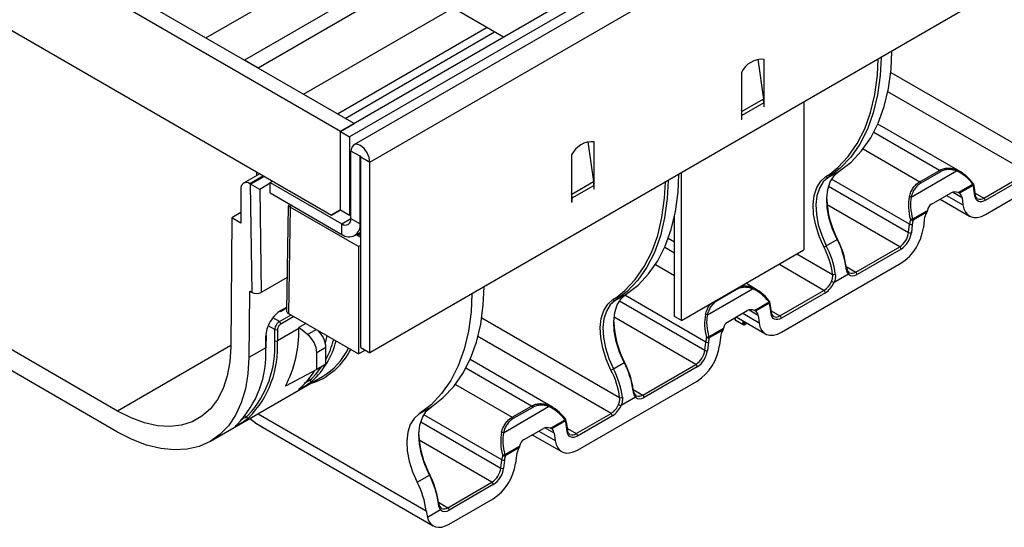
# Model space of a CAD drawing. Units: millimetres. Extents: x 8 to 419, y -29 to 291.
# Drawn here: x 253 to 284, y 71 to 87 of the extents above; entities that cross this region are included whole.
import ezdxf

# ---------------------------------------------------------------- set-up
doc = ezdxf.new("R2010")
doc.units = ezdxf.units.MM

msp = doc.modelspace()

# ---------------------------------------------------------------- linework, layer by layer
at = {"color": 7, "linetype": 'Continuous', "lineweight": 25}
for p, q in [((404.799876, 164.208038), (263.519941, 82.648867)), ((264.026909, 82.113681), (405.306844, 163.672852)), ((405.306844, 157.728434), (264.026909, 76.169264)), ((329.688844, 125.456844), (260.109537, 85.289565)), ((330.113108, 125.211921), (260.533801, 85.044642)), ((333.535505, 123.726058), (263.10767, 83.068934)), ((333.818348, 123.562777), (263.390513, 82.905653)), ((263.531934, 83.313857), (235.813348, 99.315456)), ((263.10767, 83.068934), (235.389084, 99.070533)), ((235.671927, 96.131013), (262.824827, 80.455977)), ((283.235056, 80.480284), (305.771366, 93.490219)), ((258.907685, 85.983379), (264.56431, 89.248878)), ((261.948245, 84.228101), (267.604869, 87.493601)), ((268.198448, 86.007778), (266.614759, 86.922022)), ((267.681708, 86.306085), (263.015194, 83.612164)), ((260.533801, 85.044642), (260.109537, 85.289565)), ((276.133404, 85.321065), (276.30783, 84.078052)), ((276.330567, 84.05333), (276.330567, 85.317041)), ((275.62346, 84.908837), (275.62346, 83.439063)), ((276.30783, 84.078052), (275.629008, 83.686176)), ((276.316425, 83.959658), (275.637602, 83.567782)), ((276.316425, 83.959658), (276.316425, 83.839103)), ((276.330567, 83.967822), (276.330567, 84.05333)), ((276.330567, 83.847268), (276.330567, 83.967822)), ((277.564165, 83.984156), (277.564165, 79.377873)), ((275.629008, 83.686176), (275.62346, 83.725713)), ((276.316425, 83.855432), (276.330567, 83.847268)), ((276.316425, 83.839103), (276.330567, 83.847268)), ((263.10767, 83.068934), (263.531934, 83.313857)), ((275.62346, 83.455392), (275.637602, 83.447228)), ((275.62346, 83.439063), (275.637602, 83.447228)), ((275.637602, 83.447228), (275.637602, 83.567782)), ((282.449437, 81.816185), (279.878051, 83.300614)), ((263.10767, 80.619312), (263.10767, 83.068934)), ((263.10767, 83.068934), (263.390513, 82.905653)), ((263.390513, 82.905653), (263.390513, 80.45603)), ((270.830103, 82.749459), (271.00453, 81.506446)), ((271.027266, 81.481724), (271.027266, 82.745435)), ((256.147652, 74.348857), (242.066259, 82.477872)), ((263.715782, 82.293291), (263.432939, 82.456573)), ((263.432939, 80.349897), (263.432939, 82.456573)), ((263.715782, 80.186616), (263.715782, 82.293291)), ((263.744066, 82.276963), (264.026909, 82.113681)), ((263.744066, 76.332546), (263.744066, 82.276963)), ((264.026909, 76.169264), (264.026909, 82.113681)), ((270.320159, 82.337231), (270.320159, 80.867458)), ((256.147652, 73.695625), (242.066259, 81.824639)), ((260.586409, 81.748189), (260.079259, 81.455417)), ((260.491375, 81.693327), (260.491375, 81.803051)), ((273.745788, 77.173571), (273.745788, 81.779854)), ((278.331334, 81.634447), (278.670745, 81.830385)), ((280.921773, 81.022481), (282.331215, 81.836135)), ((281.189544, 81.502101), (281.798665, 81.853739)), ((281.834075, 81.811291), (281.224954, 81.459654)), ((283.18846, 80.992294), (284.56129, 81.784812)), ((260.915639, 81.476487), (260.982805, 81.519354)), ((260.915639, 81.476487), (263.150096, 80.186563)), ((260.915639, 81.149871), (260.915639, 81.476487)), ((270.325707, 81.11457), (271.00453, 81.506446)), ((271.027266, 81.396216), (271.027266, 81.481724)), ((284.603716, 81.711327), (283.230887, 80.918809)), ((259.9964, 81.272279), (259.9964, 80.210776)), ((260.299327, 81.424019), (260.279243, 81.435614)), ((260.349932, 78.046989), (260.299327, 81.424019)), ((260.584617, 81.262149), (260.632796, 78.046976)), ((260.915639, 81.149871), (263.150096, 79.859946)), ((270.325707, 81.11457), (270.320159, 81.154107)), ((270.334301, 80.996176), (271.013124, 81.388052)), ((271.013124, 81.388052), (271.013124, 81.267498)), ((271.013124, 81.283826), (271.027266, 81.275662)), ((271.013124, 81.267498), (271.027266, 81.275662)), ((271.027266, 81.275662), (271.027266, 81.396216)), ((281.548647, 80.800057), (282.166107, 81.156509)), ((282.388261, 81.159717), (282.846256, 81.424112)), ((282.856182, 81.386891), (282.428696, 81.140108)), ((282.896548, 81.312313), (282.870944, 81.429536)), ((282.908783, 81.056197), (282.879482, 81.280033)), ((282.925849, 81.088477), (282.896548, 81.312313)), ((270.320159, 80.883786), (270.334301, 80.875622)), ((270.320159, 80.867458), (270.334301, 80.875622)), ((270.334301, 80.875622), (270.334301, 80.996176)), ((281.822031, 80.957878), (282.735097, 80.430776)), ((282.50553, 81.002789), (282.534831, 80.778953)), ((259.9964, 80.537339), (259.713557, 80.374058)), ((261.472656, 80.748679), (261.42276, 77.476512)), ((261.541621, 80.7885), (261.472664, 80.748691)), ((261.53195, 80.712441), (261.481346, 77.393837)), ((263.673355, 79.476235), (261.53195, 80.712441)), ((262.824827, 80.455977), (263.10767, 80.619312)), ((263.107716, 80.619285), (262.824827, 80.455977)), ((263.10767, 80.619312), (263.390513, 80.45603)), ((280.967312, 80.339421), (281.425308, 80.603816)), ((281.404724, 80.548982), (280.977238, 80.302199)), ((259.713557, 80.374058), (259.683051, 76.354991)), ((259.9964, 80.210776), (259.713557, 80.374058)), ((263.390513, 80.45603), (263.432939, 80.480523)), ((263.432939, 80.349897), (263.715782, 80.186616)), ((273.533656, 77.296032), (273.533656, 80.418118)), ((281.32789, 80.322952), (281.29859, 80.065286)), ((263.150096, 79.859946), (263.150096, 80.186563)), ((263.550064, 79.82034), (263.744066, 79.932335)), ((280.840198, 79.917831), (280.869498, 80.175497)), ((280.953938, 80.16844), (280.924638, 79.910774)), ((263.744066, 79.761977), (263.596516, 79.847156)), ((263.648581, 79.8171), (263.744066, 79.872222)), ((273.533656, 79.615483), (273.337687, 79.728613)), ((278.270829, 79.502219), (278.61024, 79.698157)), ((263.744066, 79.517055), (263.673355, 79.476235)), ((263.673355, 79.476235), (263.673355, 76.128417)), ((273.745788, 77.173571), (277.564165, 79.377873)), ((279.187278, 78.682461), (280.560108, 79.474978)), ((280.602534, 79.401494), (279.229704, 78.608976)), ((276.871095, 76.806448), (280.598364, 78.958155)), ((278.99155, 78.668556), (278.961974, 78.683791)), ((261.438552, 78.512129), (260.632796, 78.046976)), ((278.95903, 78.620037), (278.510429, 78.361065)), ((260.306512, 78.072054), (260.349932, 78.046989)), ((274.557812, 77.348645), (275.967254, 78.162299)), ((275.470114, 78.137455), (274.860993, 77.785817)), ((276.085476, 78.142348), (275.754709, 78.333296)), ((276.824499, 77.318458), (278.197329, 78.110975)), ((260.264087, 78.047981), (260.248715, 76.02274)), ((271.68453, 77.797329), (272.023941, 77.993267)), ((276.532587, 77.638476), (276.506983, 77.7557)), ((278.239755, 78.03749), (276.866925, 77.244973)), ((261.233004, 77.458707), (261.424171, 77.569065)), ((275.184686, 77.126221), (275.802146, 77.482673)), ((276.0243, 77.485881), (276.482295, 77.750276)), ((276.492221, 77.713054), (276.064735, 77.466271)), ((276.544822, 77.382361), (276.515521, 77.606196)), ((276.561888, 77.414641), (276.532587, 77.638476)), ((261.481346, 77.393837), (263.673355, 76.128417)), ((273.745788, 77.173571), (273.533656, 77.296032)), ((275.419612, 77.261841), (275.419612, 77.204632)), ((275.42547, 77.196468), (275.680028, 77.049515)), ((275.429613, 77.187311), (275.684171, 77.040358)), ((275.45807, 77.284042), (276.371136, 76.75694)), ((276.141569, 77.328953), (276.17087, 77.105117)), ((261.054818, 76.537503), (261.057513, 76.892463)), ((261.80435, 76.920789), (261.139669, 76.537077)), ((261.142364, 76.892037), (261.139669, 76.537077)), ((261.80435, 76.920789), (261.804579, 76.950966)), ((262.026542, 77.079102), (261.804579, 76.950966)), ((262.078021, 76.737434), (261.804579, 76.950966)), ((274.603351, 76.665585), (275.061347, 76.92998)), ((275.040763, 76.875145), (274.613277, 76.628363)), ((275.70417, 77.040358), (275.792179, 77.091164)), ((260.771974, 76.324811), (260.774668, 76.679771)), ((260.789547, 76.349274), (260.792242, 76.704234)), ((262.636895, 76.4612), (262.685633, 76.698617)), ((274.963929, 76.649116), (274.934629, 76.39145)), ((260.771974, 76.324811), (260.248715, 76.02274)), ((262.653023, 76.329988), (262.37018, 76.166706)), ((262.653023, 75.807901), (262.653023, 76.329988)), ((263.88551, 76.250892), (263.673355, 76.128417)), ((263.744066, 76.332546), (264.026909, 76.169264)), ((274.476237, 76.243995), (274.505537, 76.50166)), ((274.589977, 76.494604), (274.560677, 76.236938)), ((262.37018, 75.644619), (262.37018, 76.166706)), ((269.721515, 74.468512), (267.150129, 75.952941)), ((262.37018, 75.644619), (261.38792, 75.122827)), ((262.653023, 75.807901), (262.37018, 75.644619)), ((271.624025, 75.665101), (271.963436, 75.861039)), ((272.540474, 74.845343), (274.196146, 75.801142)), ((274.238573, 75.727657), (272.582901, 74.771858)), ((259.047416, 73.408478), (262.540524, 75.425006)), ((270.507134, 73.132611), (274.234403, 75.284318)), ((272.312226, 74.782919), (271.863626, 74.523947)), ((272.344746, 74.831438), (272.31517, 74.846673)), ((265.560985, 74.262282), (265.942823, 74.482712)), ((268.193851, 73.674808), (269.603293, 74.488462)), ((268.461622, 74.154428), (269.070743, 74.506066)), ((269.106153, 74.463618), (268.497032, 74.111981)), ((269.660339, 73.812044), (270.118334, 74.076439)), ((270.168626, 73.96464), (270.143022, 74.081863)), ((270.460538, 73.644621), (271.550525, 74.273857)), ((271.592951, 74.200372), (270.502964, 73.571136)), ((260.621531, 73.876839), (266.001823, 70.770863)), ((268.820725, 73.452384), (269.438185, 73.808836)), ((270.12826, 74.039218), (269.700774, 73.792435)), ((270.180861, 73.708524), (270.15156, 73.93236)), ((270.197927, 73.740804), (270.168626, 73.96464)), ((269.094109, 73.610205), (270.007175, 73.083103)), ((269.777608, 73.655116), (269.806909, 73.43128)), ((268.23939, 72.991748), (268.697386, 73.256143)), ((268.676802, 73.201309), (268.249316, 72.954526)), ((268.599968, 72.975279), (268.570668, 72.717613)), ((268.112276, 72.570158), (268.141576, 72.827824)), ((268.226016, 72.820767), (268.196715, 72.563101)), ((265.50048, 72.130054), (265.882318, 72.350484)), ((266.459356, 71.334788), (267.832185, 72.127305)), ((267.874612, 72.053821), (266.501782, 71.261303)), ((266.501782, 70.820371), (267.870442, 71.610482)), ((266.263628, 71.320883), (266.234052, 71.336118)), ((266.231108, 71.272364), (265.818069, 71.033921))]:
    msp.add_line(p, q, dxfattribs=at)
at = {"color": 1, "linetype": 'Continuous', "lineweight": 25}
for p, q in [((263.249482, 83.476913), (267.915996, 86.170834)), ((280.281709, 84.908541), (284.830839, 82.282384)), ((284.56129, 81.784812), (280.191295, 84.307556)), ((276.309508, 84.065486), (276.330567, 84.05333)), ((276.316248, 83.976088), (276.330567, 83.967822)), ((275.62346, 83.688249), (275.629008, 83.686176)), ((275.62346, 83.575946), (275.637602, 83.567782)), ((281.798665, 81.853739), (279.750208, 83.036288)), ((279.420816, 82.523166), (281.189544, 81.502101)), ((263.715782, 82.293291), (263.729926, 82.301456)), ((260.703553, 81.680563), (260.279243, 81.435614)), ((260.301817, 81.422607), (260.726106, 81.667543)), ((260.915639, 81.453244), (260.584617, 81.262149)), ((271.027266, 81.481724), (271.006207, 81.493881)), ((278.258102, 81.661426), (278.375952, 81.741352)), ((280.869498, 80.175497), (278.435717, 81.580489)), ((271.027266, 81.396216), (271.012947, 81.404482)), ((278.341327, 81.360399), (280.840198, 79.917831)), ((282.50553, 81.002789), (282.20773, 81.174706)), ((282.918001, 81.148427), (283.18846, 80.992294)), ((270.325707, 81.11457), (270.320159, 81.116643)), ((270.334301, 80.996176), (270.320159, 81.00434)), ((282.02346, 81.074161), (282.534831, 80.778953)), ((261.600193, 80.754687), (261.529503, 80.713879)), ((280.560108, 79.474978), (278.292753, 80.783894)), ((263.150096, 80.186563), (263.432939, 80.349844)), ((263.715782, 80.186616), (263.744066, 80.202944)), ((263.631002, 79.827248), (263.744066, 79.892518)), ((273.533656, 79.277354), (273.227177, 79.454281)), ((277.349194, 79.253773), (278.466878, 78.608547)), ((272.938263, 78.917791), (273.533656, 78.574079)), ((278.197329, 78.110975), (276.783462, 78.927183)), ((278.891157, 78.853408), (279.187278, 78.682461)), ((260.306149, 78.072262), (260.264087, 78.047981)), ((271.611299, 77.824308), (271.729148, 77.904234)), ((271.81272, 77.78161), (274.476237, 76.243995)), ((274.505537, 76.50166), (271.977851, 77.960862)), ((261.245431, 77.485751), (261.424477, 77.589112)), ((276.141569, 77.328953), (275.843769, 77.500869)), ((276.55404, 77.47459), (276.824499, 77.318458)), ((261.199798, 77.136914), (260.993366, 77.256084)), ((261.199798, 77.136914), (261.563098, 77.346643)), ((261.648327, 77.297441), (261.242223, 77.063002)), ((267.515491, 77.256412), (271.820074, 74.771429)), ((274.196146, 75.801142), (271.645636, 77.27352)), ((275.42547, 77.265222), (275.42547, 77.196468)), ((275.659499, 77.400325), (276.17087, 77.105117)), ((275.680028, 77.049515), (275.680028, 77.155907)), ((275.708313, 77.139579), (275.708313, 77.049515)), ((261.057513, 76.892463), (260.850639, 77.011889)), ((262.078021, 76.737434), (262.348207, 76.893409)), ((275.708313, 77.049515), (275.786319, 77.094547)), ((271.550525, 74.273857), (267.397076, 76.671592)), ((259.683316, 76.389953), (256.147652, 74.348857)), ((269.070743, 74.506066), (267.022286, 75.688615)), ((262.152496, 75.31294), (262.111084, 75.336846)), ((262.152496, 75.31294), (262.207689, 75.363049)), ((266.692894, 75.175493), (268.461622, 74.154428)), ((272.244354, 75.016289), (272.540474, 74.845343)), ((260.172597, 74.169968), (260.131185, 74.193874)), ((260.172597, 74.169968), (260.22779, 74.220078)), ((260.533105, 74.266148), (265.78183, 71.236124)), ((268.141576, 72.827824), (265.707795, 74.232816)), ((265.613404, 74.012726), (268.112276, 72.570158)), ((269.777608, 73.655116), (269.479808, 73.827033)), ((270.190079, 73.800754), (270.460538, 73.644621)), ((269.295538, 73.726488), (269.806909, 73.43128)), ((267.832185, 72.127305), (265.564831, 73.436221)), ((266.163235, 71.505735), (266.459356, 71.334788))]:
    msp.add_line(p, q, dxfattribs=at)
at = {"color": 7, "linetype": 'Continuous', "lineweight": 25, "flags": 128}
for points in [[(278.670745, 81.830385), (279.042604, 82.114481), (279.37192, 82.461535), (279.655738, 82.868432), (279.891509, 83.331518), (280.077118, 83.846639), (280.210899, 84.40917), (280.291651, 85.014062), (280.318137, 85.565569)], [(279.978818, 85.378105), (279.95224, 84.818124), (279.871488, 84.213232), (279.737707, 83.650701), (279.552098, 83.13558), (279.316326, 82.672494), (279.032509, 82.265597), (278.703193, 81.918543), (278.331334, 81.634447)], [(278.375952, 81.741352), (278.627339, 81.943519), (278.954333, 82.288125), (279.236149, 82.692152), (279.470257, 83.151973), (279.654557, 83.663461), (279.787395, 84.222024), (279.867577, 84.822651), (279.893294, 85.328733)], [(264.026909, 82.113681), (264.004302, 82.257972), (263.939924, 82.406397), (263.843575, 82.536359), (263.729924, 82.628074), (263.616273, 82.667578), (263.519924, 82.648858), (263.455546, 82.574762), (263.432939, 82.456573)], [(263.744066, 82.276963), (263.742989, 82.283834), (263.739924, 82.290902), (263.735336, 82.29709), (263.729924, 82.301458), (263.724512, 82.303339), (263.719924, 82.302447), (263.716858, 82.298919), (263.715782, 82.293291)], [(278.61024, 79.698157), (278.464879, 80.025858), (278.360011, 80.356477), (278.299081, 80.679153), (278.28409, 80.983286), (278.315532, 81.258886), (278.392372, 81.4969), (278.512087, 81.689508), (278.670745, 81.830385)], [(273.332014, 81.540987), (273.305436, 80.981006), (273.224684, 80.376114), (273.090903, 79.813583), (272.905294, 79.298462), (272.669523, 78.835376), (272.385705, 78.428479), (272.056389, 78.081425), (271.68453, 77.797329)], [(271.729148, 77.904234), (271.980535, 78.106401), (272.307529, 78.451007), (272.589345, 78.855034), (272.823454, 79.314855), (273.007754, 79.826342), (273.140591, 80.384906), (273.220773, 80.985533), (273.24649, 81.491615)], [(272.023941, 77.993267), (272.3958, 78.277363), (272.725116, 78.624417), (273.008934, 79.031314), (273.244705, 79.4944), (273.430314, 80.009521), (273.564095, 80.572052), (273.644847, 81.176944), (273.671425, 81.736925)], [(278.195782, 79.465231), (278.04606, 79.802763), (277.938047, 80.143301), (277.875289, 80.475657), (277.859848, 80.788914), (277.892233, 81.072782), (277.971379, 81.317936), (278.094685, 81.516323), (278.258102, 81.661426)], [(278.331334, 81.634447), (278.172676, 81.49357), (278.052961, 81.300962), (277.97612, 81.062948), (277.944679, 80.787348), (277.95967, 80.483215), (278.0206, 80.160539), (278.125468, 79.82992), (278.270829, 79.502219)], [(282.854282, 81.449276), (282.858014, 81.449679), (282.860433, 81.448946), (282.860912, 81.448482)], [(283.230887, 80.918809), (283.173007, 80.891391), (283.116975, 80.876836), (283.064579, 80.87561), (283.017491, 80.887752), (282.977214, 80.912874), (282.945034, 80.950174), (282.921979, 80.998462), (282.908783, 81.056197)], [(282.534831, 80.778953), (282.563517, 80.653443), (282.613638, 80.548469), (282.683594, 80.467381), (282.771152, 80.412768), (282.873517, 80.386373), (282.987422, 80.389038), (283.109231, 80.420678), (283.235056, 80.480284)], [(278.61024, 79.698157), (278.61789, 79.702695), (278.623993, 79.706579), (278.628313, 79.709658), (278.630686, 79.711816), (278.631019, 79.712968), (278.6293, 79.713071), (278.625595, 79.712121), (278.620046, 79.710154)], [(265.942823, 74.482712), (266.314682, 74.766808), (266.643998, 75.113862), (266.927816, 75.520759), (267.163587, 75.983845), (267.349196, 76.498966), (267.482977, 77.061497), (267.563729, 77.666389), (267.590307, 78.22637)], [(267.208469, 78.00594), (267.181891, 77.445959), (267.101139, 76.841067), (266.967358, 76.278536), (266.781749, 75.763415), (266.545978, 75.300328), (266.26216, 74.893432), (265.932844, 74.546378), (265.560985, 74.262282)], [(271.548979, 75.628113), (271.399257, 75.965645), (271.291243, 76.306183), (271.228485, 76.638539), (271.213045, 76.951796), (271.245429, 77.235664), (271.324575, 77.480818), (271.447881, 77.679205), (271.611299, 77.824308)], [(271.68453, 77.797329), (271.525872, 77.656452), (271.406157, 77.463844), (271.329317, 77.22583), (271.297875, 76.95023), (271.312866, 76.646097), (271.373796, 76.323421), (271.478664, 75.992802), (271.624025, 75.665101)], [(271.963436, 75.861039), (271.818075, 76.18874), (271.713207, 76.519359), (271.652277, 76.842035), (271.637287, 77.146168), (271.668728, 77.421768), (271.745568, 77.659782), (271.865284, 77.85239), (272.023941, 77.993267)], [(276.490321, 77.775439), (276.494053, 77.775842), (276.496472, 77.77511), (276.496951, 77.774645)], [(276.866925, 77.244973), (276.809046, 77.217554), (276.753014, 77.203), (276.700618, 77.201774), (276.65353, 77.213915), (276.613253, 77.239037), (276.581073, 77.276338), (276.558018, 77.324626), (276.544822, 77.382361)], [(276.17087, 77.105117), (276.199556, 76.979607), (276.249677, 76.874632), (276.319633, 76.793545), (276.407191, 76.738932), (276.509556, 76.712536), (276.623461, 76.715202), (276.74527, 76.746842), (276.871095, 76.806448)], [(259.683051, 76.354991), (259.653861, 75.882723), (259.574108, 75.447211), (259.444943, 75.054736), (259.268228, 74.710958), (259.046511, 74.420834), (258.782991, 74.188549), (258.481467, 74.017451), (258.146286, 73.910009), (257.782284, 73.867772), (257.394709, 73.891348), (256.989151, 73.980398), (256.571457, 74.133638), (256.147652, 74.348857)], [(260.248715, 76.02274), (260.219229, 75.512716), (260.139107, 75.038992), (260.009346, 74.607459), (259.831559, 74.223484), (259.607958, 73.891842), (259.341323, 73.616659), (259.03497, 73.401355), (258.69271, 73.248608), (258.318798, 73.160319), (257.917886, 73.137585), (257.494957, 73.180689), (257.055273, 73.289095), (256.604302, 73.461455), (256.147652, 73.695625)], [(262.207689, 75.363049), (262.35082, 75.512217), (262.517012, 75.729384)], [(271.963436, 75.861039), (271.971086, 75.865577), (271.977189, 75.86946), (271.98151, 75.87254), (271.983882, 75.874698), (271.984215, 75.87585), (271.982496, 75.875953), (271.978791, 75.875003), (271.973243, 75.873035)], [(261.86043, 75.075499), (261.868068, 75.081232), (261.872209, 75.085881)], [(265.882318, 72.350484), (265.736957, 72.678185), (265.632089, 73.008804), (265.571159, 73.33148), (265.556168, 73.635613), (265.58761, 73.911213), (265.66445, 74.149227), (265.784165, 74.341835), (265.942823, 74.482712)], [(265.560985, 74.262282), (265.402328, 74.121405), (265.282612, 73.928797), (265.205772, 73.690783), (265.174331, 73.415183), (265.189321, 73.11105), (265.250251, 72.788374), (265.355119, 72.457755), (265.50048, 72.130054)], [(270.12636, 74.101603), (270.130092, 74.102006), (270.132511, 74.101273), (270.13299, 74.100809)], [(259.89231, 73.942909), (259.88817, 73.93826), (259.880531, 73.932528)], [(270.502964, 73.571136), (270.445085, 73.543718), (270.389053, 73.529163), (270.336657, 73.527937), (270.289569, 73.540079), (270.249292, 73.565201), (270.217112, 73.602501), (270.194057, 73.650789), (270.180861, 73.708524)], [(269.806909, 73.43128), (269.835595, 73.30577), (269.885716, 73.200796), (269.955672, 73.119708), (270.04323, 73.065095), (270.145595, 73.0387), (270.2595, 73.041365), (270.381309, 73.073005), (270.507134, 73.132611)], [(265.892124, 72.362481), (265.897673, 72.364448), (265.901378, 72.365398), (265.903097, 72.365295), (265.902764, 72.364143), (265.900391, 72.361985), (265.896071, 72.358906), (265.889968, 72.355022), (265.882318, 72.350484)], [(265.818069, 71.033921), (265.856723, 70.930048), (265.91271, 70.845169), (265.984526, 70.781564), (266.070241, 70.740944), (266.167552, 70.724398), (266.273844, 70.732373), (266.386261, 70.764653), (266.501782, 70.820371)]]:
    msp.add_lwpolyline(points, dxfattribs=at)
at = {"color": 1, "linetype": 'Continuous', "lineweight": 25, "flags": 128}
for points in [[(282.860912, 81.448482), (282.861468, 81.4471), (282.861088, 81.444194), (282.859304, 81.440315), (282.856169, 81.435577), (282.851777, 81.430123), (282.846256, 81.424112)], [(278.890683, 78.811932), (278.898154, 78.817038), (278.900628, 78.819224)], [(276.496951, 77.774645), (276.497507, 77.773263), (276.497127, 77.770357), (276.495343, 77.766478), (276.492208, 77.761741), (276.487816, 77.756286), (276.482295, 77.750276)], [(262.944342, 75.638037), (262.909895, 75.607869), (262.684735, 75.441059)], [(272.24388, 74.974814), (272.25135, 74.97992), (272.253824, 74.982106)], [(270.13299, 74.100809), (270.133546, 74.099427), (270.133166, 74.096521), (270.131382, 74.092642), (270.128247, 74.087904), (270.123855, 74.08245), (270.118334, 74.076439)], [(266.172551, 71.471404), (266.170232, 71.469365), (266.162761, 71.464259)]]:
    msp.add_lwpolyline(points, dxfattribs=at)
at = {"color": 7, "linetype": 'Continuous', "lineweight": 25}
for centre, radius, start, end in [((276.271336, 84.603102), 0.716392, 85.257416, 154.7372075), ((275.462744, 83.957199), 0.853684, 0.1650076, 8.1384563), ((274.783921, 83.565323), 0.853684, 0.1650076, 8.1384563), ((270.968035, 82.031496), 0.716392, 85.257416, 154.7372075), ((281.749694, 81.776894), 0.091123, 22.1778556, 57.491813), ((282.289774, 81.850281), 0.043789, 341.153356, 38.0491632), ((260.16883, 81.30025), 0.174684, 50.7967148, 189.214037), ((270.159443, 81.385593), 0.853684, 0.1650076, 8.1384563), ((278.308772, 81.686084), 0.056351, 205.950026, 293.6015769), ((281.140573, 81.425256), 0.091123, 22.1778556, 57.491813), ((282.813756, 81.411383), 0.06, 17.6111861, 38.1933917), ((282.323699, 80.991204), 0.1822, 3.6456525, 54.8110279), ((282.772186, 81.384426), 0.084032, 1.6807517, 28.1822863), ((282.265572, 81.202141), 0.618832, 7.2309642, 17.3702781), ((269.48062, 80.993717), 0.853684, 0.1650076, 8.1384563), ((281.162363, 81.065333), 2.880952, 182.1887351, 208.0598017), ((280.862832, 80.879164), 0.154965, 67.6445701, 89.6678901), ((283.138774, 80.914618), 0.092208, 2.6054785, 57.3945217), ((281.932113, 80.243633), 0.609407, 149.9299166, 172.5212813), ((263.260509, 80.321926), 0.174684, 230.7967148, 9.214037), ((282.119386, 80.031082), 1.258203, 166.8280691, 173.4091522), ((281.158851, 79.558563), 0.804006, 103.7821265, 109.2116807), ((280.958961, 80.4334), 0.132468, 240.7753033, 277.9307103), ((282.128832, 80.03269), 1.18271, 166.8280691, 173.4091522), ((280.893242, 80.299734), 0.084032, 1.6807517, 28.1822863), ((263.370922, 80.130674), 0.349367, 230.7967148, 9.214037), ((280.221239, 79.999302), 0.624297, 302.8744352, 352.5014874), ((279.751193, 80.268964), 1.560744, 302.8744352, 352.5014874), ((280.212835, 80.004466), 0.717942, 302.8744352, 352.5014874), ((280.890505, 80.011075), 0.10595, 241.6521351, 288.7934557), ((280.919806, 80.268741), 0.10595, 241.6521351, 288.7934557), ((276.223249, 78.455315), 2.691168, 7.6148927, 27.5047812), ((276.312622, 78.50874), 2.601462, 7.6148927, 27.5047812), ((277.952667, 80.053124), 0.636178, 292.4668809, 300.0075188), ((275.888358, 78.263817), 2.601462, 7.6148927, 27.5047812), ((275.883837, 78.259377), 2.691168, 7.6148927, 27.5047812), ((280.510421, 79.397302), 0.092208, 2.6054785, 57.3945217), ((278.924146, 78.652962), 0.047968, 316.655299, 54.6349065), ((279.137591, 78.604784), 0.092208, 2.6054785, 57.3945217), ((277.871232, 78.622889), 0.606955, 302.4977703, 337.6764076), ((278.582204, 78.651655), 0.299323, 240.0343381, 256.1259405), ((278.500451, 78.710006), 0.106869, 251.6905334, 298.3950569), ((279.100779, 78.771416), 0.207385, 226.8817029, 308.4382728), ((260.289946, 78.05183), 0.026143, 50.6780643, 188.4667193), ((275.925813, 78.176444), 0.043789, 341.153356, 38.0491632), ((278.147642, 78.033299), 0.092208, 2.6054785, 57.3945217), ((277.864744, 78.626191), 0.697999, 302.4977703, 337.6764076), ((271.661968, 77.848966), 0.056351, 205.950026, 293.6015769), ((276.449795, 77.737546), 0.06, 17.6111861, 38.1933917), ((261.215604, 77.48308), 0.029947, 305.5239601, 5.1168278), ((275.959738, 77.317367), 0.1822, 3.6456525, 54.8110279), ((276.408225, 77.710589), 0.084032, 1.6807517, 28.1822863), ((275.901611, 77.528304), 0.618832, 7.2309642, 17.3702781), ((274.498871, 77.205327), 0.154965, 67.6445701, 89.6678901), ((275.439612, 77.204632), 0.02, 180, 240.0026883), ((276.774813, 77.240781), 0.092208, 2.6054785, 57.3945217), ((261.100346, 76.973352), 0.09153, 242.0972043, 297.3266748), ((261.150212, 77.05932), 0.092085, 2.2918838, 57.4194244), ((258.062073, 76.840341), 3.743142, 332.6875404, 1.2314987), ((261.86812, 76.288751), 0.785986, 3.0074402, 46.3224492), ((274.515556, 77.228213), 2.880948, 182.1885809, 208.0598115), ((275.568152, 76.569797), 0.609407, 149.9299166, 172.5212813), ((275.694171, 77.076809), 0.03074, 242.6096722, 297.3903278), ((275.694171, 77.057679), 0.02, 240.0026883, 299.9973117), ((257.916654, 76.351147), 3.143693, 317.3212441, 3.3984594), ((258.005167, 76.342864), 3.140514, 315.5803974, 3.545501), ((260.762102, 76.707341), 0.030299, 294.502458, 354.1138566), ((261.097652, 76.618392), 0.09153, 242.0972043, 297.3266748), ((261.589165, 76.127043), 0.782022, 2.9072626, 51.3091639), ((260.511213, 77.150659), 2.533409, 312.6648174, 345.9398523), ((260.023362, 77.334166), 2.968429, 332.3595425, 345.2491154), ((275.755425, 76.357246), 1.258203, 166.8280691, 173.4091522), ((274.79489, 75.884727), 0.804006, 103.7821265, 109.2116807), ((274.595, 76.759563), 0.132468, 240.7753033, 277.9307103), ((275.764871, 76.358854), 1.18271, 166.8280691, 173.4091522), ((274.529281, 76.625898), 0.084032, 1.6807517, 28.1822863), ((257.637471, 76.130598), 3.140514, 315.5803974, 3.545501), ((260.759408, 76.352381), 0.030299, 294.502458, 354.1138566), ((261.419555, 77.290376), 2.176276, 301.003198, 333.1766591), ((261.374769, 77.353367), 2.325062, 312.4593454, 332.1799813), ((273.857278, 76.325466), 0.624297, 302.8744352, 352.5014874), ((273.387232, 76.595128), 1.560744, 302.8744352, 352.5014874), ((273.848874, 76.33063), 0.717942, 302.8744352, 352.5014874), ((274.526544, 76.337239), 0.10595, 241.6521351, 288.7934557), ((274.555845, 76.594905), 0.10595, 241.6521351, 288.7934557), ((260.382715, 76.741787), 2.22714, 311.567598, 329.3609213), ((271.305864, 76.216006), 0.636178, 292.4668809, 300.0075188), ((269.241554, 74.426699), 2.601462, 7.6148927, 27.5047812), ((269.237034, 74.422259), 2.691168, 7.6148927, 27.5047812), ((269.576445, 74.618197), 2.691168, 7.6148927, 27.5047812), ((269.665818, 74.671621), 2.601462, 7.6148927, 27.5047812), ((274.14646, 75.723466), 0.092208, 2.6054785, 57.3945217), ((262.204286, 75.342339), 0.059553, 209.5820407, 293.5963898), ((261.62185, 77.116404), 1.984063, 285.8790885, 302.3921742), ((271.853647, 74.872888), 0.106869, 251.6905334, 298.3950569), ((272.277342, 74.815844), 0.047968, 316.655299, 54.6349065), ((272.453975, 74.934298), 0.207385, 226.8817029, 308.4382728), ((272.490788, 74.767666), 0.092208, 2.6054785, 57.3945217), ((269.021772, 74.429221), 0.091123, 22.1778556, 57.491813), ((269.561852, 74.502608), 0.043789, 341.153356, 38.0491632), ((271.224428, 74.785771), 0.606955, 302.4977703, 337.6764076), ((271.21794, 74.789073), 0.697999, 302.4977703, 337.6764076), ((271.9354, 74.814537), 0.299323, 240.0343381, 256.1259405), ((260.224387, 74.199368), 0.059553, 209.5820407, 293.5963898), ((268.412651, 74.077583), 0.091123, 22.1778556, 57.491813), ((270.044264, 74.036753), 0.084032, 1.6807517, 28.1822863), ((270.085834, 74.06371), 0.06, 17.6111861, 38.1933917), ((271.500838, 74.196181), 0.092208, 2.6054785, 57.3945217), ((269.595776, 73.643531), 0.1822, 3.6456525, 54.8110279), ((269.53765, 73.854468), 0.618832, 7.2309642, 17.3702781), ((268.434436, 73.717658), 2.880947, 182.1885319, 208.0598146), ((268.13491, 73.531491), 0.154965, 67.6445701, 89.6678901), ((270.410851, 73.566945), 0.092208, 2.6054785, 57.3945217), ((269.204191, 72.89596), 0.609407, 149.9299166, 172.5212813), ((269.391464, 72.683409), 1.258203, 166.8280691, 173.4091522), ((268.430929, 72.21089), 0.804006, 103.7821265, 109.2116807), ((268.231039, 73.085727), 0.132468, 240.7753033, 277.9307103), ((269.40091, 72.685017), 1.18271, 166.8280691, 173.4091522), ((268.16532, 72.952061), 0.084032, 1.6807517, 28.1822863), ((267.493317, 72.651629), 0.624297, 302.8744352, 352.5014874), ((267.023271, 72.921291), 1.560744, 302.8744352, 352.5014874), ((267.484913, 72.656793), 0.717942, 302.8744352, 352.5014874), ((268.162583, 72.663402), 0.10595, 241.6521351, 288.7934557), ((268.191884, 72.921068), 0.10595, 241.6521351, 288.7934557), ((263.495327, 71.107642), 2.691168, 7.6148927, 27.5047812), ((263.5847, 71.161067), 2.601462, 7.6148927, 27.5047812), ((263.118676, 70.889181), 2.685657, 7.422417, 27.5186276), ((267.782499, 72.049629), 0.092208, 2.6054785, 57.3945217), ((266.196224, 71.305289), 0.047968, 316.655299, 54.6349065), ((266.409669, 71.257111), 0.092208, 2.6054785, 57.3945217), ((266.372857, 71.423743), 0.207385, 226.8817029, 308.4382728)]:
    msp.add_arc(centre, radius, start, end, dxfattribs=at)
at = {"color": 1, "linetype": 'Continuous', "lineweight": 25}
for centre, radius, start, end in [((282.830716, 81.419583), 0.041441, 307.9173218, 13.8967717), ((282.861606, 81.310136), 0.035011, 300.7024398, 3.5329496), ((282.890911, 81.086297), 0.035006, 300.6994149, 3.5707822), ((283.070856, 81.156211), 0.201741, 247.0119115, 305.6580491), ((279.069782, 78.849331), 0.204086, 246.1602681, 305.1501903), ((275.375756, 78.096869), 0.102716, 23.2741644, 38.5619465), ((274.766636, 77.745231), 0.102716, 23.2741644, 38.5619465), ((276.466755, 77.745747), 0.041441, 307.9173218, 13.8967717), ((276.497645, 77.6363), 0.035011, 300.7024398, 3.5329496), ((275.429621, 77.20563), 0.010059, 185.6947993, 245.6253417), ((275.435483, 77.195483), 0.010062, 174.379621, 234.3019615), ((276.52695, 77.41246), 0.035006, 300.6994149, 3.5707822), ((276.706895, 77.482375), 0.201741, 247.0119115, 305.6580491), ((275.690042, 77.048529), 0.010062, 174.379621, 234.3019615), ((275.698299, 77.048529), 0.010062, 305.6980385, 5.620379), ((272.422978, 75.012212), 0.204086, 246.1602681, 305.1501903), ((270.102794, 74.07191), 0.041441, 307.9173218, 13.8967717), ((270.132883, 73.962887), 0.035788, 301.4589282, 2.7750788), ((270.162188, 73.739047), 0.035782, 301.4561059, 2.8140913), ((270.342934, 73.808538), 0.201741, 247.0119115, 305.6580491), ((266.341859, 71.501658), 0.204086, 246.1602681, 305.1501903)]:
    msp.add_arc(centre, radius, start, end, dxfattribs=at)
at = {"color": 7, "linetype": 'Continuous', "lineweight": 25}
for centre, major_axis, ratio, start_param, end_param in [((282.343887, 80.722449), (-0.503736, 1.16566), 0.640440668, 5.087062261, 5.711395908), ((282.376387, 80.735178), (-0.522504, 1.107958), 0.62521903, 5.064699766, 5.689033413), ((260.440749, 81.50566), (0.200015, -0.000026), 0.577287699, 3.927143109, 3.944596401), ((260.443217, 81.340927), (0.201736, -0.114472), 0.007626939, 0.798452574, 2.351795608), ((282.40344, 80.692883), (-0.222342, 0.471472), 0.62521903, 5.678072067, 6.335080938), ((281.734766, 80.370811), (-0.503736, 1.16566), 0.640440668, 0.720305652, 1.344639299), ((281.767267, 80.38354), (-0.522504, 1.107958), 0.62521903, 0.697943157, 1.322276803), ((261.670903, 80.632199), (0.198245, -0.116487), 0.007486181, 3.145839244, 3.922662963), ((261.673372, 80.794082), (0.200015, -0.000026), 0.577287699, 3.909689816, 3.927143109), ((281.78598, 80.336431), (-0.222342, 0.471472), 0.62521903, 0.051895631, 0.708904502), ((275.979926, 77.048612), (-0.503736, 1.16566), 0.640440668, 5.087062261, 5.711395908), ((276.012426, 77.061342), (-0.522504, 1.107958), 0.62521903, 5.064699766, 5.689033413), ((260.491353, 78.128629), (0.200015, -0.000026), 0.577287699, 3.927143109, 5.497939435), ((261.241359, 76.949185), (0.334253, 0.569114), 0.572322023, 0.789605432, 2.360401759), ((261.622767, 77.475478), (0.200015, -0.000026), 0.577287699, 3.132866097, 3.927143109), ((276.039479, 77.019047), (-0.222342, 0.471472), 0.62521903, 5.678072067, 6.335080938), ((275.370805, 76.696974), (-0.503736, 1.16566), 0.640440668, 0.720305652, 1.344639299), ((275.403306, 76.709704), (-0.522504, 1.107958), 0.62521903, 0.697943157, 1.322276803), ((261.198934, 76.974104), (0.100902, 0.172683), 0.573844362, 0.788334669, 2.359130996), ((261.241359, 76.949185), (0.070902, 0.120721), 0.572322023, 0.789605432, 2.360401759), ((275.422019, 76.662595), (-0.222342, 0.471472), 0.62521903, 0.051895631, 0.708904502), ((269.615965, 73.374775), (-0.503736, 1.16566), 0.640440668, 5.087062261, 5.711395908), ((269.648465, 73.387505), (-0.522504, 1.107958), 0.62521903, 5.064699766, 5.689033413), ((269.675518, 73.34521), (-0.222342, 0.471472), 0.62521903, 5.678072067, 6.335080938), ((269.006844, 73.023138), (-0.503736, 1.16566), 0.640440668, 0.720305652, 1.344639299), ((269.039345, 73.035867), (-0.522504, 1.107958), 0.62521903, 0.697943157, 1.322276803), ((269.058058, 72.988758), (-0.222342, 0.471472), 0.62521903, 0.051895631, 0.708904502)]:
    msp.add_ellipse(centre, major_axis=major_axis, ratio=ratio, start_param=start_param, end_param=end_param, dxfattribs=at)
for points, knots in [([(281.798665, 81.853739), (281.838289, 81.876613), (281.880008, 81.894395), (281.964972, 81.919043), (282.008425, 81.926088), (282.097681, 81.929668), (282.143265, 81.926058), (282.233547, 81.908937), (282.278713, 81.895454), (282.324257, 81.87727)], [0, 0, 0, 0, 0.25, 0.25, 0.5, 0.5, 0.75, 0.75, 1, 1, 1, 1]), ([(282.331215, 81.836135), (282.287833, 81.852868), (282.244876, 81.865189), (282.15916, 81.880617), (282.115961, 81.883694), (282.031549, 81.879801), (281.990532, 81.872969), (281.910485, 81.84953), (281.871266, 81.832761), (281.834075, 81.811291)], [0, 0, 0, 0, 0.25, 0.25, 0.5, 0.5, 0.75, 0.75, 1, 1, 1, 1]), ([(280.86373, 81.034126), (280.875304, 81.085279), (280.89157, 81.134853), (280.932117, 81.227578), (280.956373, 81.270934), (281.012556, 81.351261), (281.044468, 81.387998), (281.113014, 81.451757), (281.149933, 81.479234), (281.189544, 81.502101)], [0, 0, 0, 0, 0.25, 0.25, 0.5, 0.5, 0.75, 0.75, 1, 1, 1, 1]), ([(281.224954, 81.459654), (281.187776, 81.438191), (281.15317, 81.412468), (281.089028, 81.352864), (281.059228, 81.318563), (281.006901, 81.243569), (280.98439, 81.203096), (280.946995, 81.116527), (280.932138, 81.070237), (280.921773, 81.022481)], [0, 0, 0, 0, 0.25, 0.25, 0.5, 0.5, 0.75, 0.75, 1, 1, 1, 1]), ([(282.993686, 80.975051), (282.986261, 80.977595), (282.95933, 80.986823), (282.937132, 81.028222), (282.928404, 81.07483), (282.925849, 81.088477)], [0, 0, 0, 0, 0.2121081863, 0.7692959221, 1, 1, 1, 1]), ([(278.95903, 78.620037), (278.941044, 78.641896), (278.926427, 78.669479), (278.903574, 78.734561), (278.895551, 78.771194), (278.890683, 78.811932)], [0, 0, 0, 0, 0.5, 0.5, 1, 1, 1, 1]), ([(278.89976, 78.819416), (278.904637, 78.795066), (278.915281, 78.74192), (278.939037, 78.709594), (278.951909, 78.692079)], [0, 0, 0, 0, 0.458165465, 1, 1, 1, 1]), ([(278.432698, 78.392345), (278.448256, 78.428287), (278.459143, 78.464471), (278.470941, 78.537757), (278.471592, 78.573887), (278.466878, 78.608547)], [0, 0, 0, 0, 0.5, 0.5, 1, 1, 1, 1]), ([(278.551272, 78.615994), (278.55614, 78.575253), (278.555017, 78.53279), (278.541014, 78.446471), (278.528416, 78.403692), (278.510429, 78.361065)], [0, 0, 0, 0, 0.5, 0.5, 1, 1, 1, 1]), ([(275.967254, 78.162299), (275.923872, 78.179032), (275.880915, 78.191353), (275.795199, 78.20678), (275.752, 78.209857), (275.667588, 78.205965), (275.626571, 78.199133), (275.546524, 78.175694), (275.507305, 78.158925), (275.470114, 78.137455)], [0, 0, 0, 0, 0.25, 0.25, 0.5, 0.5, 0.75, 0.75, 1, 1, 1, 1]), ([(274.860993, 77.785817), (274.823815, 77.764355), (274.789209, 77.738632), (274.725067, 77.679028), (274.695267, 77.644727), (274.64294, 77.569732), (274.620429, 77.529259), (274.583034, 77.44269), (274.568177, 77.3964), (274.557812, 77.348645)], [0, 0, 0, 0, 0.25, 0.25, 0.5, 0.5, 0.75, 0.75, 1, 1, 1, 1]), ([(276.629725, 77.301214), (276.6223, 77.303758), (276.595369, 77.312987), (276.573171, 77.354385), (276.564443, 77.400993), (276.561888, 77.414641)], [0, 0, 0, 0, 0.2121081863, 0.7692959221, 1, 1, 1, 1]), ([(262.228125, 75.287765), (262.210583, 75.272427), (262.189416, 75.255574), (262.139781, 75.218701), (262.111897, 75.199136), (262.051115, 75.158375), (262.017669, 75.136838), (261.966861, 75.105232), (261.950012, 75.09493), (261.917583, 75.075432), (261.901895, 75.066175), (261.87388, 75.049992), (261.86112, 75.042816), (261.839865, 75.031301), (261.831079, 75.026802), (261.810758, 75.01731), (261.804897, 75.016134), (261.804477, 75.021571), (261.809881, 75.02821), (261.828963, 75.047383), (261.842856, 75.060133), (261.86043, 75.075499)], [0, 0, 0, 0, 0.125, 0.125, 0.25, 0.25, 0.375, 0.375, 0.4375, 0.4375, 0.5, 0.5, 0.5625, 0.5625, 0.625, 0.625, 0.75, 0.75, 0.875, 0.875, 1, 1, 1, 1]), ([(272.244338, 75.016352), (272.249052, 74.981693), (272.256382, 74.950681), (272.276734, 74.895907), (272.289546, 74.872941), (272.305105, 74.854961)], [0, 0, 0, 0, 0.5, 0.5, 1, 1, 1, 1]), ([(271.785894, 74.555226), (271.801452, 74.591169), (271.812339, 74.627353), (271.824138, 74.700639), (271.824788, 74.736769), (271.820074, 74.771429)], [0, 0, 0, 0, 0.5, 0.5, 1, 1, 1, 1]), ([(271.904468, 74.778876), (271.909336, 74.738135), (271.908213, 74.695671), (271.89421, 74.609353), (271.881612, 74.566573), (271.863626, 74.523947)], [0, 0, 0, 0, 0.5, 0.5, 1, 1, 1, 1]), ([(272.312226, 74.782919), (272.29424, 74.804778), (272.279623, 74.832361), (272.25677, 74.897443), (272.248747, 74.934076), (272.24388, 74.974814)], [0, 0, 0, 0, 0.5, 0.5, 1, 1, 1, 1]), ([(269.070743, 74.506066), (269.110367, 74.52894), (269.152086, 74.546722), (269.23705, 74.57137), (269.280503, 74.578415), (269.369759, 74.581995), (269.415343, 74.578385), (269.505625, 74.561264), (269.550791, 74.547781), (269.596335, 74.529597)], [0, 0, 0, 0, 0.25, 0.25, 0.5, 0.5, 0.75, 0.75, 1, 1, 1, 1]), ([(269.603293, 74.488462), (269.559911, 74.505195), (269.516954, 74.517516), (269.431238, 74.532944), (269.388039, 74.536021), (269.303626, 74.532128), (269.26261, 74.525296), (269.182563, 74.501857), (269.143344, 74.485088), (269.106153, 74.463618)], [0, 0, 0, 0, 0.25, 0.25, 0.5, 0.5, 0.75, 0.75, 1, 1, 1, 1]), ([(260.248226, 74.144794), (260.230684, 74.129455), (260.209517, 74.112603), (260.159882, 74.07573), (260.131998, 74.056165), (260.071216, 74.015404), (260.03777, 73.993866), (259.986962, 73.96226), (259.970113, 73.951958), (259.937684, 73.932461), (259.921996, 73.923204), (259.893981, 73.90702), (259.881221, 73.899844), (259.859966, 73.88833), (259.85118, 73.88383), (259.830859, 73.874339), (259.824998, 73.873163), (259.824578, 73.8786), (259.829982, 73.885239), (259.849064, 73.904412), (259.862957, 73.917162), (259.880531, 73.932528)], [0, 0, 0, 0, 0.125, 0.125, 0.25, 0.25, 0.375, 0.375, 0.4375, 0.4375, 0.5, 0.5, 0.5625, 0.5625, 0.625, 0.625, 0.75, 0.75, 0.875, 0.875, 1, 1, 1, 1]), ([(260.279555, 74.119777), (260.331257, 74.077524), (260.447708, 73.982358), (260.57605, 73.90609), (260.647411, 73.863683)], [0, 0, 0, 0, 0.443981648, 1, 1, 1, 1]), ([(268.135808, 73.686453), (268.147382, 73.737606), (268.163648, 73.78718), (268.204195, 73.879905), (268.228451, 73.923261), (268.284634, 74.003588), (268.316546, 74.040325), (268.385092, 74.104084), (268.422011, 74.131561), (268.461622, 74.154428)], [0, 0, 0, 0, 0.25, 0.25, 0.5, 0.5, 0.75, 0.75, 1, 1, 1, 1]), ([(268.497032, 74.111981), (268.459854, 74.090518), (268.425248, 74.064795), (268.361105, 74.005191), (268.331306, 73.97089), (268.278979, 73.895896), (268.256468, 73.855423), (268.219073, 73.768854), (268.204216, 73.722564), (268.193851, 73.674808)], [0, 0, 0, 0, 0.25, 0.25, 0.5, 0.5, 0.75, 0.75, 1, 1, 1, 1]), ([(260.623301, 73.879584), (260.635791, 73.869918), (260.648897, 73.859775), (260.663104, 73.853626), (260.663771, 73.853337)], [0, 0, 0, 0, 0.953021999, 1, 1, 1, 1]), ([(270.265764, 73.627378), (270.258339, 73.629922), (270.231408, 73.63915), (270.20921, 73.680549), (270.200482, 73.727157), (270.197927, 73.740804)], [0, 0, 0, 0, 0.212108186, 0.769295922, 1, 1, 1, 1]), ([(266.231108, 71.272364), (266.213122, 71.294223), (266.198505, 71.321806), (266.175652, 71.386888), (266.167629, 71.423521), (266.162761, 71.464259)], [0, 0, 0, 0, 0.5, 0.5, 1, 1, 1, 1]), ([(266.16322, 71.505797), (266.167933, 71.471138), (266.175263, 71.440126), (266.195616, 71.385352), (266.208427, 71.362386), (266.223987, 71.344406)], [0, 0, 0, 0, 0.5, 0.5, 1, 1, 1, 1])]:
    msp.add_open_spline(points, degree=3, knots=knots, dxfattribs=at)
for points in [[(282.428696, 81.140108), (282.418761, 81.146228), (282.404827, 81.152807), (282.388261, 81.159717)], [(281.425308, 80.603816), (281.421757, 80.585279), (281.414653, 80.566561), (281.404724, 80.548982)], [(276.064735, 77.466271), (276.0548, 77.472391), (276.040866, 77.478971), (276.0243, 77.485881)], [(275.061347, 76.92998), (275.057796, 76.911443), (275.050692, 76.892725), (275.040763, 76.875145)], [(269.700774, 73.792435), (269.690839, 73.798555), (269.676905, 73.805134), (269.660339, 73.812044)], [(268.697386, 73.256143), (268.693835, 73.237606), (268.686731, 73.218888), (268.676802, 73.201309)], [(265.78183, 71.236124), (265.790537, 71.160863), (265.802395, 71.093476), (265.818069, 71.033921)]]:
    msp.add_open_spline(points, degree=3, dxfattribs=at)
at = {"color": 1, "linetype": 'Continuous', "lineweight": 25}
for points, knots in [([(275.565141, 78.223861), (275.617665, 78.238587), (275.744921, 78.274266), (275.880611, 78.22964), (275.960296, 78.203433)], [0, 0, 0, 0, 0.412741313, 1, 1, 1, 1]), ([(274.499769, 77.360289), (274.50745, 77.389168), (274.537677, 77.502813), (274.606271, 77.645888), (274.694261, 77.715554), (274.720181, 77.736076)], [0, 0, 0, 0, 0.193758081, 0.762497687, 1, 1, 1, 1]), ([(261.977651, 75.222757), (261.981466, 75.224728), (262.02077, 75.24504), (262.086152, 75.277759), (262.130818, 75.301444), (262.152496, 75.31294)], [0, 0, 0, 0, 0.0524146627, 0.5401128373, 1, 1, 1, 1]), ([(259.997752, 74.079786), (260.001567, 74.081757), (260.040871, 74.102069), (260.106253, 74.134787), (260.150919, 74.158473), (260.172597, 74.169968)], [0, 0, 0, 0, 0.0524146627, 0.5401128373, 1, 1, 1, 1]), ([(260.283768, 74.122209), (260.315775, 74.09392), (260.421092, 74.000836), (260.540313, 73.929347), (260.623301, 73.879584)], [0, 0, 0, 0, 0.303912418, 1, 1, 1, 1])]:
    msp.add_open_spline(points, degree=3, knots=knots, dxfattribs=at)

doc.saveas('drawing.dxf')
